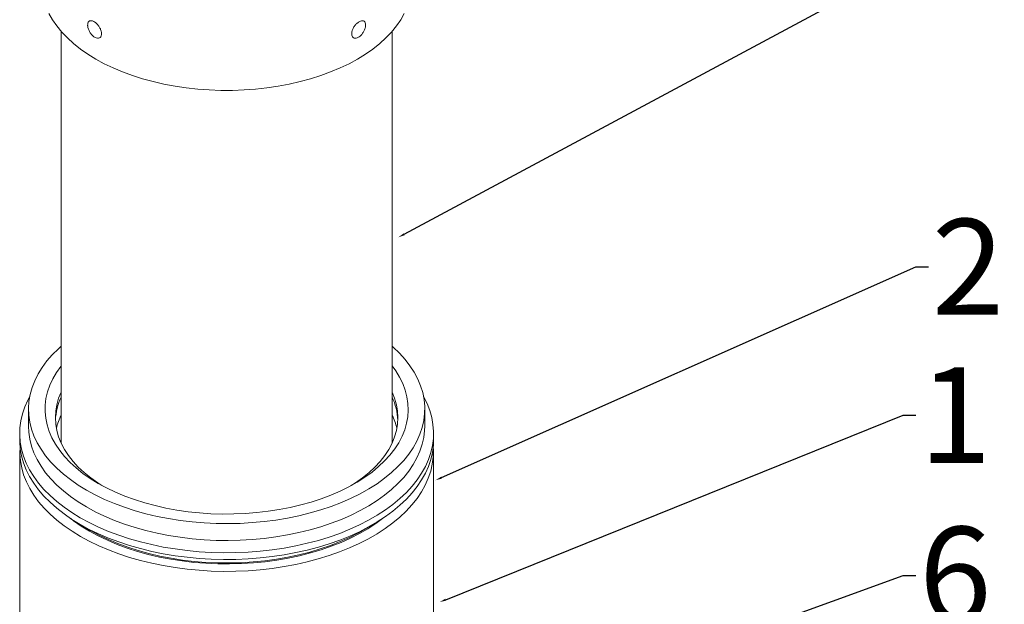
# Model space of a CAD drawing. Units: millimetres. Extents: x 865 to 7467, y 121 to 4789.
# Drawn here: x 3406 to 3883, y 3251 to 3534 of the extents above; entities that cross this region are included whole.
import ezdxf
from ezdxf import colors
from ezdxf.entities.mleader import LeaderData, LeaderLine
from ezdxf.math import Vec2, Vec3

# ---------------------------------------------------------------- set-up
doc = ezdxf.new("R2010")
doc.units = ezdxf.units.MM
doc.styles.get("Standard").update_dxf_attribs({"font": 'arial.ttf'})

msp = doc.modelspace()

# ---------------------------------------------------------------- linework, layer by layer
at = {"color": 7, "linetype": 'Continuous', "lineweight": 15}
for p, q in [((3426.534, 3528.334), (3426.534, 3329.24)), ((3586.534, 3329.24), (3586.534, 3528.334)), ((3410.706, 3345.711), (3410.706, 3337.546)), ((3602.363, 3337.546), (3602.363, 3345.711)), ((3406.463, 3334.081), (3406.463, 3330.815)), ((3606.605, 3330.815), (3606.605, 3334.081)), ((3406.534, 3325.041), (3406.534, 2983.604)), ((3406.534, 3325.041), (3406.534, 2983.604)), ((3606.534, 2983.604), (3606.534, 3325.041)), ((3606.534, 2983.604), (3606.534, 3325.041)), ((3435.762, 3289.973), (3440.763, 3287.085)), ((3572.306, 3287.085), (3577.307, 3289.973))]:
    msp.add_line(p, q, dxfattribs=at)
at = {"color": 7, "linetype": 'Continuous', "lineweight": 15, "flags": 128}
for points in [[(3420.603, 3537.067), (3422.34, 3533.981), (3424.41, 3530.963), (3426.803, 3528.027), (3429.511, 3525.183), (3432.524, 3522.443), (3435.828, 3519.818), (3439.411, 3517.317), (3443.259, 3514.952), (3447.357, 3512.73), (3451.689, 3510.661), (3456.237, 3508.754), (3460.983, 3507.015), (3465.909, 3505.452), (3470.996, 3504.07), (3476.223, 3502.875), (3481.569, 3501.872), (3487.014, 3501.065), (3492.536, 3500.457), (3498.113, 3500.05), (3503.724, 3499.847), (3509.345, 3499.847), (3514.956, 3500.05), (3520.533, 3500.457), (3526.055, 3501.065), (3531.5, 3501.872), (3536.846, 3502.875), (3542.073, 3504.07), (3547.159, 3505.452), (3552.086, 3507.015), (3556.832, 3508.754), (3561.38, 3510.661), (3565.711, 3512.73), (3569.809, 3514.952), (3573.658, 3517.317), (3577.241, 3519.818), (3580.545, 3522.443), (3583.557, 3525.183), (3586.266, 3528.027), (3588.659, 3530.963), (3590.729, 3533.981), (3592.466, 3537.067)], [(3438.773, 3306.594), (3434.768, 3309.051), (3431.031, 3311.645), (3427.573, 3314.366), (3424.41, 3317.203), (3421.552, 3320.146), (3419.011, 3323.185), (3416.794, 3326.307), (3414.912, 3329.501), (3413.371, 3332.756), (3412.176, 3336.059), (3411.332, 3339.397), (3410.842, 3342.76), (3410.709, 3346.133), (3410.931, 3349.505), (3411.51, 3352.862), (3412.442, 3356.193), (3413.724, 3359.485), (3415.351, 3362.726), (3417.317, 3365.903), (3419.616, 3369.006), (3422.237, 3372.021), (3425.173, 3374.939), (3426.534, 3376.166)], [(3586.534, 3376.166), (3587.114, 3375.652), (3590.126, 3372.76), (3592.827, 3369.768), (3595.207, 3366.686), (3597.258, 3363.527), (3598.97, 3360.301), (3600.339, 3357.02), (3601.359, 3353.698), (3602.026, 3350.346), (3602.338, 3346.977), (3602.293, 3343.602), (3601.892, 3340.236), (3601.137, 3336.89), (3600.029, 3333.577), (3598.574, 3330.31), (3596.776, 3327.099), (3594.643, 3323.958), (3592.182, 3320.897), (3589.402, 3317.929), (3586.314, 3315.064), (3582.929, 3312.314), (3579.26, 3309.687), (3575.321, 3307.195), (3571.125, 3304.845), (3566.69, 3302.648), (3562.03, 3300.611), (3557.164, 3298.742), (3552.11, 3297.048), (3546.886, 3295.534), (3541.512, 3294.207), (3536.008, 3293.072), (3530.394, 3292.133), (3524.692, 3291.393), (3518.922, 3290.855), (3513.106, 3290.521), (3507.265, 3290.392), (3501.422, 3290.469), (3495.598, 3290.752), (3489.814, 3291.239), (3484.093, 3291.929), (3478.455, 3292.819), (3472.921, 3293.905), (3467.513, 3295.185), (3462.25, 3296.652), (3457.151, 3298.302), (3452.236, 3300.128), (3447.524, 3302.124), (3443.03, 3304.282), (3438.773, 3306.594)], [(3444.43, 3309.859), (3440.616, 3312.205), (3437.068, 3314.686), (3433.799, 3317.292), (3430.823, 3320.012), (3428.153, 3322.836), (3425.797, 3325.752), (3423.767, 3328.748), (3422.07, 3331.813), (3420.713, 3334.934), (3419.702, 3338.098), (3419.04, 3341.292), (3418.731, 3344.505), (3418.775, 3347.722), (3419.173, 3350.931), (3419.922, 3354.119), (3421.02, 3357.273), (3422.463, 3360.381), (3424.244, 3363.43), (3426.356, 3366.407), (3426.534, 3366.636)], [(3586.534, 3366.636), (3588.328, 3364.181), (3590.192, 3361.149), (3591.72, 3358.055), (3592.905, 3354.911), (3593.742, 3351.73), (3594.227, 3348.525), (3594.36, 3345.309), (3594.139, 3342.094), (3593.565, 3338.894), (3592.641, 3335.721), (3591.37, 3332.588), (3589.758, 3329.509), (3587.81, 3326.494), (3585.535, 3323.557), (3582.942, 3320.709), (3580.041, 3317.962), (3576.845, 3315.326), (3573.365, 3312.813), (3569.616, 3310.433), (3565.613, 3308.194), (3561.372, 3306.106), (3556.911, 3304.178), (3552.246, 3302.417), (3547.398, 3300.831), (3542.385, 3299.425), (3537.227, 3298.206), (3531.946, 3297.178), (3526.563, 3296.345), (3521.099, 3295.711), (3515.576, 3295.278), (3510.017, 3295.049), (3504.444, 3295.023), (3498.88, 3295.202), (3493.346, 3295.584), (3487.865, 3296.168), (3482.46, 3296.951), (3477.151, 3297.931), (3471.961, 3299.103), (3466.91, 3300.462), (3462.018, 3302.004), (3457.306, 3303.722), (3452.792, 3305.609), (3448.494, 3307.658), (3444.43, 3309.859)], [(3426.534, 3354.017), (3426.528, 3354.004), (3425.297, 3350.957), (3424.415, 3347.87), (3423.883, 3344.756), (3423.706, 3341.628), (3423.883, 3338.501), (3424.415, 3335.387), (3425.297, 3332.3), (3426.528, 3329.253), (3428.102, 3326.259), (3430.011, 3323.33), (3432.248, 3320.48), (3434.803, 3317.721), (3437.665, 3315.063), (3440.822, 3312.52), (3444.261, 3310.101), (3446.24, 3308.844)], [(3566.829, 3308.844), (3568.808, 3310.101), (3572.247, 3312.52), (3575.404, 3315.063), (3578.266, 3317.721), (3580.821, 3320.48), (3583.058, 3323.33), (3584.967, 3326.259), (3586.54, 3329.253), (3587.771, 3332.3), (3588.654, 3335.387), (3589.185, 3338.501), (3589.363, 3341.628), (3589.185, 3344.756), (3588.654, 3347.87), (3587.771, 3350.957), (3586.54, 3354.004), (3586.534, 3354.017)], [(3435.773, 3293.232), (3431.706, 3295.724), (3427.901, 3298.35), (3424.372, 3301.102), (3421.132, 3303.97), (3418.192, 3306.943), (3415.563, 3310.012), (3413.252, 3313.166), (3411.27, 3316.393), (3409.622, 3319.682), (3408.314, 3323.021), (3407.352, 3326.4), (3406.738, 3329.805), (3406.474, 3333.225), (3406.562, 3336.649), (3407.001, 3340.063), (3407.79, 3343.457), (3408.925, 3346.817), (3410.404, 3350.133), (3411.289, 3351.805)], [(3601.78, 3351.805), (3601.799, 3351.77), (3603.447, 3348.481), (3604.754, 3345.142), (3605.717, 3341.763), (3606.331, 3338.358), (3606.594, 3334.937), (3606.507, 3331.514), (3606.067, 3328.1), (3605.279, 3324.706), (3604.143, 3321.346), (3602.665, 3318.03), (3600.849, 3314.771), (3598.702, 3311.579), (3596.231, 3308.467), (3593.445, 3305.444), (3590.353, 3302.522), (3586.967, 3299.711), (3583.299, 3297.021), (3579.361, 3294.46), (3575.167, 3292.039), (3570.732, 3289.766), (3566.072, 3287.648), (3561.203, 3285.694), (3556.141, 3283.909), (3550.905, 3282.301), (3545.514, 3280.874), (3539.985, 3279.635), (3534.339, 3278.586), (3528.596, 3277.733), (3522.775, 3277.077), (3516.896, 3276.622), (3510.982, 3276.369), (3505.051, 3276.318), (3499.126, 3276.47), (3493.227, 3276.825), (3487.375, 3277.38), (3481.59, 3278.135), (3475.893, 3279.086), (3470.303, 3280.231), (3464.841, 3281.565), (3459.525, 3283.083), (3454.374, 3284.78), (3449.406, 3286.65), (3444.639, 3288.687), (3440.09, 3290.884), (3435.773, 3293.232)], [(3438.773, 3298.428), (3434.768, 3300.886), (3431.031, 3303.48), (3427.573, 3306.2), (3424.41, 3309.037), (3421.552, 3311.981), (3419.011, 3315.019), (3416.794, 3318.141), (3414.912, 3321.336), (3413.371, 3324.59), (3412.176, 3327.893), (3411.332, 3331.232), (3410.842, 3334.594), (3410.706, 3337.546)], [(3602.363, 3337.546), (3602.293, 3335.437), (3601.892, 3332.071), (3601.137, 3328.725), (3600.029, 3325.412), (3598.574, 3322.144), (3596.776, 3318.934), (3594.643, 3315.792), (3592.182, 3312.732), (3589.402, 3309.764), (3586.314, 3306.899), (3582.929, 3304.148), (3579.26, 3301.522), (3575.321, 3299.029), (3571.125, 3296.68), (3566.69, 3294.483), (3562.03, 3292.446), (3557.164, 3290.577), (3552.11, 3288.882), (3546.886, 3287.369), (3541.512, 3286.042), (3536.008, 3284.907), (3530.394, 3283.967), (3524.692, 3283.227), (3518.922, 3282.689), (3513.106, 3282.355), (3507.265, 3282.227), (3501.422, 3282.304), (3495.598, 3282.587), (3489.814, 3283.074), (3484.093, 3283.764), (3478.455, 3284.653), (3472.921, 3285.74), (3467.513, 3287.019), (3462.25, 3288.487), (3457.151, 3290.136), (3452.236, 3291.963), (3447.524, 3293.958), (3443.03, 3296.116), (3438.773, 3298.428)], [(3435.773, 3289.966), (3431.706, 3292.458), (3427.901, 3295.084), (3424.372, 3297.836), (3421.132, 3300.704), (3418.192, 3303.677), (3415.563, 3306.746), (3413.252, 3309.899), (3411.27, 3313.126), (3409.622, 3316.415), (3408.314, 3319.755), (3407.352, 3323.133), (3406.738, 3326.539), (3406.474, 3329.959), (3406.463, 3330.815)], [(3606.605, 3330.815), (3606.507, 3328.248), (3606.067, 3324.833), (3605.279, 3321.44), (3604.143, 3318.08), (3602.665, 3314.764), (3600.849, 3311.504), (3598.702, 3308.313), (3596.231, 3305.2), (3593.445, 3302.178), (3590.353, 3299.256), (3586.967, 3296.445), (3583.299, 3293.754), (3579.361, 3291.194), (3575.167, 3288.773), (3570.732, 3286.5), (3566.072, 3284.382), (3561.203, 3282.428), (3556.141, 3280.643), (3550.905, 3279.035), (3545.514, 3277.608), (3539.985, 3276.369), (3534.339, 3275.32), (3528.596, 3274.467), (3522.775, 3273.811), (3516.896, 3273.356), (3510.982, 3273.103), (3505.051, 3273.052), (3499.126, 3273.204), (3493.227, 3273.559), (3487.375, 3274.114), (3481.59, 3274.869), (3475.893, 3275.82), (3470.303, 3276.965), (3464.841, 3278.298), (3459.525, 3279.817), (3454.374, 3281.514), (3449.406, 3283.384), (3444.639, 3285.421), (3440.09, 3287.618), (3435.773, 3289.966)], [(3406.626, 3327.518), (3406.545, 3324.186), (3406.809, 3320.768), (3407.422, 3317.365), (3408.384, 3313.989), (3409.691, 3310.652), (3411.338, 3307.365), (3413.319, 3304.141), (3415.627, 3300.989), (3418.255, 3297.923), (3421.193, 3294.951), (3424.431, 3292.086), (3427.957, 3289.336), (3431.759, 3286.711), (3435.824, 3284.221), (3440.137, 3281.875), (3444.683, 3279.68), (3449.447, 3277.644), (3454.411, 3275.775), (3459.558, 3274.079), (3464.87, 3272.562), (3470.329, 3271.229), (3475.915, 3270.086), (3481.608, 3269.135), (3487.389, 3268.381), (3493.237, 3267.825), (3499.132, 3267.471), (3505.053, 3267.319), (3510.979, 3267.37), (3516.889, 3267.623), (3522.763, 3268.078), (3528.58, 3268.733), (3534.32, 3269.586), (3539.962, 3270.633), (3545.486, 3271.872), (3550.874, 3273.298), (3556.106, 3274.905), (3561.164, 3276.688), (3566.03, 3278.641), (3570.687, 3280.758), (3575.119, 3283.029), (3579.309, 3285.449), (3583.245, 3288.007), (3586.91, 3290.695), (3590.294, 3293.505), (3593.383, 3296.424), (3596.167, 3299.445), (3598.636, 3302.555), (3600.782, 3305.744), (3602.597, 3309.001), (3604.074, 3312.315), (3605.209, 3315.673), (3605.997, 3319.064), (3606.436, 3322.476), (3606.523, 3325.897), (3606.442, 3327.518)], [(3406.626, 3327.518), (3406.545, 3324.186), (3406.809, 3320.768), (3407.422, 3317.365), (3408.384, 3313.989), (3409.691, 3310.652), (3411.338, 3307.365), (3413.319, 3304.141), (3415.627, 3300.989), (3418.255, 3297.923), (3421.193, 3294.951), (3424.431, 3292.086), (3427.957, 3289.336), (3431.759, 3286.711), (3435.824, 3284.221), (3440.137, 3281.875), (3444.683, 3279.68), (3449.447, 3277.644), (3454.411, 3275.775), (3459.558, 3274.079), (3464.87, 3272.562), (3470.329, 3271.229), (3475.915, 3270.086), (3481.608, 3269.135), (3487.389, 3268.381), (3493.237, 3267.825), (3499.132, 3267.471), (3505.053, 3267.319), (3510.979, 3267.37), (3516.889, 3267.623), (3522.763, 3268.078), (3528.58, 3268.733), (3534.32, 3269.586), (3539.962, 3270.633), (3545.486, 3271.872), (3550.874, 3273.298), (3556.106, 3274.905), (3561.164, 3276.688), (3566.03, 3278.641), (3570.687, 3280.758), (3575.119, 3283.029), (3579.309, 3285.449), (3583.245, 3288.007), (3586.91, 3290.695), (3590.294, 3293.505), (3593.383, 3296.424), (3596.167, 3299.445), (3598.636, 3302.555), (3600.782, 3305.744), (3602.597, 3309.001), (3604.074, 3312.315), (3605.209, 3315.673), (3605.997, 3319.064), (3606.436, 3322.476), (3606.523, 3325.897), (3606.442, 3327.518)], [(3431.121, 3292.841), (3432.56, 3291.747), (3436.25, 3289.182), (3440.208, 3286.752), (3444.417, 3284.467), (3448.861, 3282.337), (3453.525, 3280.368), (3458.389, 3278.569), (3463.436, 3276.946), (3468.647, 3275.506), (3474.001, 3274.253), (3479.478, 3273.193), (3485.059, 3272.33), (3490.721, 3271.667), (3496.442, 3271.206), (3502.202, 3270.95), (3507.979, 3270.898), (3513.75, 3271.052), (3519.493, 3271.411), (3525.188, 3271.973), (3530.812, 3272.737), (3536.343, 3273.699), (3541.762, 3274.856), (3547.047, 3276.203), (3552.178, 3277.735), (3557.136, 3279.447), (3561.902, 3281.332), (3566.458, 3283.382), (3570.787, 3285.591), (3574.872, 3287.949), (3578.698, 3290.448), (3581.948, 3292.841)], [(3572.306, 3287.085), (3570.239, 3285.927), (3565.947, 3283.738), (3561.43, 3281.705), (3556.704, 3279.836), (3551.789, 3278.139), (3546.701, 3276.619), (3541.461, 3275.284), (3536.089, 3274.137), (3530.605, 3273.183), (3525.029, 3272.426), (3519.383, 3271.869), (3513.688, 3271.513), (3507.966, 3271.36), (3502.239, 3271.411), (3496.528, 3271.665), (3490.855, 3272.122), (3485.242, 3272.78), (3479.709, 3273.636), (3474.278, 3274.686), (3468.97, 3275.928), (3463.804, 3277.356), (3458.8, 3278.965), (3453.977, 3280.749), (3449.353, 3282.701), (3444.946, 3284.813), (3440.773, 3287.078)]]:
    msp.add_lwpolyline(points, dxfattribs=at)
at = {"color": 7, "linetype": 'Continuous', "lineweight": 15}
for centre, radius, start, end in [((3453.531, 3338.86), 29.838, 154.79341, 177.03513), ((3559.718, 3338.906), 29.655, 2.89555, 25.27591), ((3454.497, 3329.463), 31.091, 154.07826, 167.05119), ((3558.572, 3329.463), 31.091, 12.94881, 25.92174)]:
    msp.add_arc(centre, radius, start, end, dxfattribs=at)
for points, knots in [([(3439.322, 3531.254), (3439.337, 3531.657), (3439.368, 3532.462), (3439.868, 3533.242), (3440.652, 3533.591), (3441.673, 3533.452), (3442.813, 3532.854), (3443.945, 3531.867), (3444.94, 3530.597), (3445.68, 3529.179), (3445.979, 3528.083), (3446.074, 3527.078), (3445.964, 3526.173), (3445.433, 3525.349), (3444.584, 3524.967), (3443.523, 3525.075), (3442.375, 3525.666), (3441.272, 3526.675), (3440.332, 3527.984), (3439.654, 3529.437), (3439.373, 3530.551), (3439.332, 3531.117), (3439.322, 3531.254)], [0, 0, 0, 0, 0.0538213, 0.1076393, 0.161522, 0.2153062, 0.2688376, 0.3221994, 0.3756473, 0.4293471, 0.4832193, 0.5002915, 0.5539252, 0.607561, 0.6611581, 0.7147729, 0.7684092, 0.8220493, 0.8756884, 0.9293134, 0.982912, 1, 1, 1, 1]), ([(3573.747, 3531.254), (3573.692, 3530.807), (3573.582, 3529.914), (3572.979, 3528.434), (3572.119, 3527.065), (3571.174, 3526.072), (3570.173, 3525.365), (3569.167, 3524.981), (3568.164, 3525.044), (3567.414, 3525.585), (3567.057, 3526.434), (3566.992, 3527.498), (3567.225, 3528.723), (3567.863, 3530.161), (3568.795, 3531.5), (3569.778, 3532.466), (3570.786, 3533.161), (3571.768, 3533.553), (3572.716, 3533.526), (3573.4, 3533.023), (3573.737, 3532.208), (3573.744, 3531.527), (3573.747, 3531.254)], [0, 0, 0, 0, 0.053621, 0.1072442, 0.1608288, 0.214431, 0.2498544, 0.3034806, 0.3571069, 0.4107267, 0.4643203, 0.4997083, 0.553517, 0.6073223, 0.6611924, 0.7149639, 0.7498509, 0.8032895, 0.8567221, 0.9103176, 0.9641393, 1, 1, 1, 1])]:
    msp.add_open_spline(points, degree=3, knots=knots, dxfattribs=at)

# ---------------------------------------------------------------- leaders
ml = msp.add_multileader_mtext('Standard')
ml.set_content('3', color=256)
ml.set_leader_properties()
ml.build(insert=Vec2(0, 0))
ml.multileader.update_dxf_attribs({"arrow_head_size": 3.086})
ctx = ml.context
ctx.base_point, ctx.char_height, ctx.arrow_head_size, ctx.landing_gap_size, ctx.plane_origin = Vec3(3846.009, 3563.083), 46.296, 3.086, 1.543, Vec3(3589.608, 4062.305)
notes = []
notes.append((ctx, [(0, (1, 1, 0), (3839.837, 3563.083), (1, 0), 6.173, [(0, [(3589.608, 3428.792)], 0, [])])]))
ctx.mtext.insert, ctx.mtext.flow_direction = Vec3(3847.553, 3586.642), 5
ml = msp.add_multileader_mtext('Standard')
ml.set_content('2', color=256)
ml.set_leader_properties()
ml.build(insert=Vec2(0, 0))
ml.multileader.update_dxf_attribs({"arrow_head_size": 3.086})
ctx = ml.context
ctx.base_point, ctx.char_height, ctx.arrow_head_size, ctx.landing_gap_size, ctx.plane_origin = Vec3(3846.009, 3414.523), 46.296, 3.086, 1.543, Vec3(3607.638, 3944.883)
notes.append((ctx, [(0, (1, 1, 0), (3839.837, 3414.523), (1, 0), 6.173, [(0, [(3607.638, 3311.371)], 0, [])])]))
ctx.mtext.insert, ctx.mtext.flow_direction = Vec3(3847.553, 3437.671), 5
ml = msp.add_multileader_mtext('Standard')
ml.set_content('1', color=256)
ml.set_leader_properties()
ml.build(insert=Vec2(0, 0))
ml.multileader.update_dxf_attribs({"arrow_head_size": 3.086})
ctx = ml.context
ctx.base_point, ctx.char_height, ctx.arrow_head_size, ctx.landing_gap_size, ctx.plane_origin = Vec3(3839.837, 3342.86), 46.296, 3.086, 1.543, Vec3(3609.608, 3569.222)
notes.append((ctx, [(0, (1, 1, 0), (3833.664, 3342.86), (1, 0), 6.173, [(0, [(3609.608, 3252.466)], 0, [])])]))
ctx.mtext.insert, ctx.mtext.flow_direction = Vec3(3841.38, 3366.008), 5
ml = msp.add_multileader_mtext('Standard')
ml.set_content('6', color=256)
ml.set_leader_properties()
ml.build(insert=Vec2(0, 0))
ml.multileader.update_dxf_attribs({"arrow_head_size": 3.086})
ctx = ml.context
ctx.base_point, ctx.char_height, ctx.arrow_head_size, ctx.landing_gap_size, ctx.plane_origin = Vec3(3839.837, 3265.321), 46.296, 3.086, 1.543, Vec3(3723.482, 3858.9)
notes.append((ctx, [(0, (1, 1, 0), (3833.664, 3265.321), (1, 0), 6.173, [(0, [(3723.482, 3225.388)], 0, [])])]))
ctx.mtext.insert, ctx.mtext.flow_direction = Vec3(3841.38, 3288.864), 5
for ctx, leaders in notes:
    for number, flags, end, landing, length, lines in leaders:
        leader = LeaderData()
        leader.index, (leader.has_last_leader_line, leader.has_dogleg_vector, leader.attachment_direction) = number, flags
        leader.last_leader_point, leader.dogleg_vector, leader.dogleg_length = Vec3(end), Vec3(landing), length
        for number, points, colour, breaks in lines:
            line = LeaderLine()
            line.index, line.vertices, line.color, line.breaks = number, Vec3.list(points), colors.encode_raw_color(colour), breaks
            leader.lines.append(line)
        ctx.leaders.append(leader)

doc.saveas('drawing.dxf')
